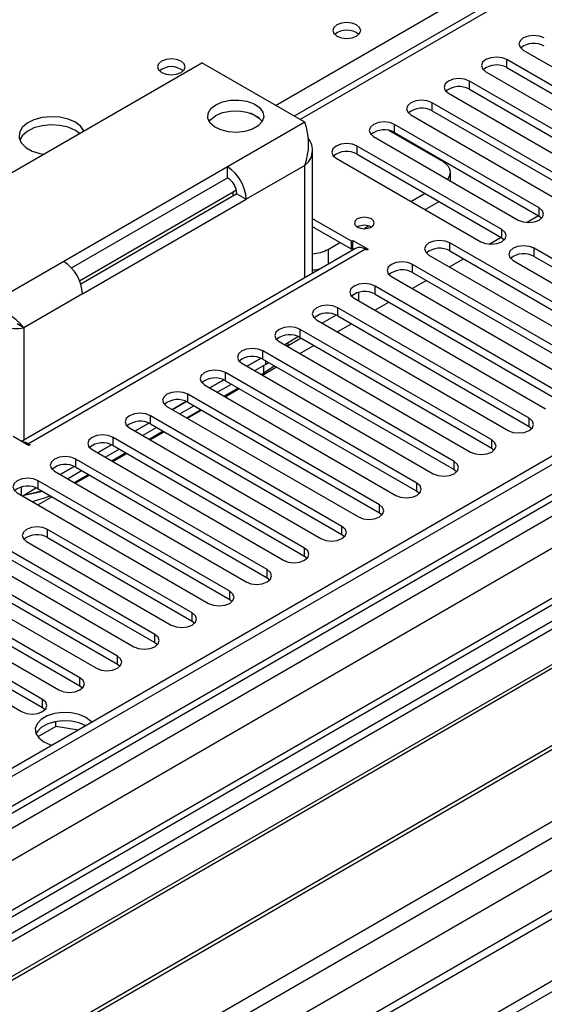
# Model space of a CAD drawing. Units: millimetres. Extents: x 3 to 9033, y 9 to 12780.
# Drawn here: x 1897 to 1976, y 1209 to 1358 of the extents above; entities that cross this region are included whole.
import ezdxf

# ---------------------------------------------------------------- set-up
doc = ezdxf.new("R2010")
doc.units = ezdxf.units.MM
doc.header["$LTSCALE"] = 43

msp = doc.modelspace()

# ---------------------------------------------------------------- linework, layer by layer
at = {"color": 7, "linetype": 'Continuous', "lineweight": 25}
for p, q in [((2435.871, 1630.01), (1938.692, 1342.994)), ((2542.554, 1617.718), (1448.483, 986.125)), ((2543.614, 1617.106), (1448.483, 984.9)), ((1447.422, 906.32), (2670.186, 1612.206)), ((1448.483, 979.394), (2542.993, 1611.241)), ((1447.422, 904.686), (2670.186, 1610.573)), ((2526.649, 1587.099), (1448.483, 964.687)), ((2549.996, 1553.394), (1448.483, 917.504)), ((1973.315, 1352.987), (1995.175, 1340.367)), ((1876.636, 1323.303), (1924.719, 1351.061)), ((1940.275, 1342.08), (1924.719, 1351.061)), ((1992.701, 1338.938), (1970.84, 1351.558)), ((1970.84, 1350.333), (1992.701, 1337.713)), ((1967.658, 1349.721), (1989.518, 1337.101)), ((1987.043, 1335.672), (1965.183, 1348.292)), ((1962.001, 1346.455), (1983.861, 1333.835)), ((1965.183, 1347.067), (1987.043, 1334.448)), ((1981.387, 1332.407), (1959.526, 1345.027)), ((1933.428, 1342.685), (1932.132, 1343.434)), ((1956.344, 1343.19), (1978.205, 1330.57)), ((1959.526, 1343.802), (1981.387, 1331.182)), ((1975.73, 1329.141), (1953.869, 1341.761)), ((1950.687, 1339.924), (1972.548, 1327.304)), ((1961.135, 1336.158), (1953.015, 1340.845)), ((1953.869, 1340.536), (1975.73, 1327.916)), ((1970.073, 1325.876), (1948.212, 1338.495)), ((1941.447, 1319.276), (1941.447, 1337.957)), ((1948.212, 1337.271), (1970.073, 1324.651)), ((1945.03, 1336.658), (1966.891, 1324.039)), ((1928.608, 1335.345), (1903.859, 1321.058)), ((1928.608, 1333.712), (1928.608, 1335.345)), ((1962.307, 1333.216), (1962.307, 1334.525)), ((1905.023, 1320.096), (1928.608, 1333.712)), ((1928.648, 1333.688), (1928.607, 1333.711)), ((1906.252, 1318.152), (1929.492, 1331.568)), ((1930.022, 1331.262), (1906.437, 1317.647)), ((1930.022, 1331.262), (1931.437, 1330.446)), ((1956.345, 1330.127), (1958.466, 1331.351)), ((1906.688, 1316.159), (1931.437, 1330.446)), ((1958.466, 1328.902), (1960.588, 1330.126)), ((1947.346, 1324.117), (1941.447, 1327.522)), ((1973.803, 1326.938), (1975.613, 1327.984)), ((1975.73, 1327.916), (1976.123, 1327.61)), ((1947.346, 1322.892), (1941.447, 1326.297)), ((1949.209, 1326.007), (1949.938, 1326.428)), ((1943.811, 1322.891), (1945.579, 1323.912)), ((1947.346, 1324.117), (1947.559, 1324.239)), ((1947.346, 1322.892), (1947.346, 1324.117)), ((1947.559, 1324.239), (1949.892, 1322.892)), ((1947.559, 1323.014), (1947.559, 1324.239)), ((1991.169, 1307.166), (1962.237, 1323.868)), ((1968.146, 1323.673), (1969.956, 1324.718)), ((1970.073, 1324.651), (1970.466, 1324.345)), ((1947.968, 1323.04), (1897.465, 1293.886)), ((1947.346, 1322.892), (1947.559, 1323.014)), ((1947.559, 1323.014), (1947.74, 1322.909)), ((1949.68, 1322.77), (1949.468, 1322.892)), ((1949.892, 1322.892), (1949.68, 1322.77)), ((1962.237, 1322.643), (1991.169, 1305.941)), ((1996.826, 1310.431), (1974.965, 1323.051)), ((1985.512, 1303.9), (1956.58, 1320.602)), ((1959.055, 1322.031), (1987.987, 1305.329)), ((1962.178, 1320.228), (1964.299, 1321.452)), ((1971.783, 1321.214), (1993.644, 1308.594)), ((1974.965, 1321.826), (1996.826, 1309.207)), ((1956.58, 1319.377), (1985.512, 1302.675)), ((1953.399, 1318.765), (1982.33, 1302.063)), ((1956.521, 1316.962), (1958.643, 1318.187)), ((1948.407, 1316.377), (1948.407, 1315.115)), ((1979.855, 1300.634), (1950.924, 1317.336)), ((1947.742, 1315.499), (1976.673, 1298.798)), ((1950.865, 1313.697), (1952.986, 1314.921)), ((1950.924, 1316.112), (1979.855, 1299.41)), ((1974.199, 1297.369), (1945.267, 1314.071)), ((1942.085, 1312.234), (1971.017, 1295.532)), ((1945.014, 1312.972), (1942.91, 1311.757)), ((1945.267, 1312.846), (1974.199, 1296.144)), ((1897.849, 1311.056), (1896.81, 1311.656)), ((1968.542, 1294.103), (1939.61, 1310.805)), ((1945.208, 1310.431), (1947.329, 1311.656)), ((1936.428, 1308.968), (1965.36, 1292.266)), ((1939.357, 1309.706), (1937.253, 1308.492)), ((1939.61, 1309.58), (1968.542, 1292.878)), ((1962.885, 1290.837), (1933.953, 1307.539)), ((1937.366, 1308.426), (1937.457, 1308.609)), ((1939.551, 1307.165), (1941.672, 1308.39)), ((1933.7, 1306.441), (1931.597, 1305.226)), ((1931.597, 1305.226), (1933.701, 1306.44)), ((1933.953, 1306.315), (1962.885, 1289.613)), ((1934.336, 1305.5), (1934.834, 1305.806)), ((1957.228, 1287.572), (1928.296, 1304.274)), ((1930.771, 1305.703), (1959.703, 1289.001)), ((1932.729, 1304.572), (1934.336, 1305.5)), ((1933.894, 1303.9), (1936.015, 1305.124)), ((1928.043, 1303.175), (1925.94, 1301.961)), ((1925.94, 1301.96), (1928.044, 1303.175)), ((1928.296, 1303.049), (1957.228, 1286.347)), ((1934.123, 1304.194), (1933.754, 1303.98)), ((1925.114, 1302.437), (1954.046, 1285.735)), ((1927.072, 1301.307), (1929.193, 1302.531)), ((1930.219, 1301.939), (1928.097, 1300.715)), ((1928.237, 1300.634), (1930.358, 1301.859)), ((1922.386, 1299.909), (1920.283, 1298.695)), ((1920.284, 1298.695), (1922.387, 1299.909)), ((1951.571, 1284.306), (1922.639, 1301.008)), ((1922.639, 1299.783), (1951.571, 1283.081)), ((1919.458, 1299.171), (1948.389, 1282.469)), ((1921.415, 1298.041), (1923.536, 1299.266)), ((1924.562, 1298.674), (1922.441, 1297.449)), ((1922.58, 1297.369), (1924.702, 1298.593)), ((1945.914, 1281.041), (1916.983, 1297.743)), ((1913.801, 1295.906), (1942.732, 1279.204)), ((1916.73, 1296.644), (1914.626, 1295.429)), ((1914.626, 1295.429), (1916.73, 1296.643)), ((1915.758, 1294.775), (1917.879, 1296)), ((1918.905, 1295.408), (1916.784, 1294.184)), ((1916.924, 1294.103), (1919.045, 1295.327)), ((1916.983, 1296.518), (1945.914, 1279.816)), ((1974.199, 1296.144), (1974.592, 1295.838)), ((1898.556, 1293.256), (1896.223, 1294.603)), ((1940.257, 1277.775), (1911.326, 1294.477)), ((1898.556, 1293.501), (1898.768, 1293.379)), ((1898.768, 1293.379), (1898.556, 1293.256)), ((1908.144, 1292.64), (1937.075, 1275.938)), ((1911.073, 1293.378), (1908.969, 1292.164)), ((1908.97, 1292.163), (1911.073, 1293.378)), ((1910.101, 1291.51), (1912.222, 1292.734)), ((1911.326, 1293.252), (1940.257, 1276.55)), ((1968.542, 1292.878), (1968.935, 1292.572)), ((1934.6, 1274.509), (1905.669, 1291.211)), ((1913.248, 1292.142), (1911.127, 1290.918)), ((1911.267, 1290.837), (1913.388, 1292.062)), ((1902.487, 1289.374), (1931.419, 1272.672)), ((1905.416, 1290.112), (1903.312, 1288.898)), ((1903.313, 1288.898), (1905.417, 1290.112)), ((1904.445, 1288.244), (1906.566, 1289.469)), ((1905.669, 1289.986), (1934.6, 1273.285)), ((1962.885, 1289.613), (1963.278, 1289.307)), ((1928.944, 1271.244), (1900.012, 1287.946)), ((1907.591, 1288.877), (1905.47, 1287.652)), ((1905.61, 1287.572), (1907.731, 1288.796)), ((1897.495, 1285.725), (1897.495, 1286.986)), ((1899.759, 1286.847), (1897.656, 1285.632)), ((1900.012, 1286.721), (1928.944, 1270.019)), ((1896.83, 1286.109), (1925.762, 1269.407)), ((1899.953, 1284.306), (1902.074, 1285.53)), ((1957.228, 1286.347), (1957.621, 1286.041)), ((1951.571, 1283.081), (1951.964, 1282.775)), ((1923.287, 1267.978), (1901.426, 1280.598)), ((1901.426, 1279.373), (1923.287, 1266.753)), ((1945.914, 1279.816), (1946.308, 1279.51)), ((1898.244, 1278.761), (1920.105, 1266.141)), ((1917.63, 1264.713), (1895.77, 1277.332)), ((1895.77, 1276.108), (1917.63, 1263.488)), ((1940.257, 1276.55), (1940.65, 1276.244)), ((1892.587, 1275.495), (1914.448, 1262.876)), ((1911.973, 1261.447), (1890.112, 1274.067)), ((1934.6, 1273.285), (1934.994, 1272.978)), ((1886.93, 1272.23), (1908.791, 1259.61)), ((1890.112, 1272.842), (1911.973, 1260.222)), ((1906.316, 1258.181), (1884.456, 1270.801)), ((1982.172, 1269.315), (1697.915, 1105.217)), ((1881.274, 1268.964), (1903.134, 1256.344)), ((1884.456, 1269.576), (1906.316, 1256.956)), ((1928.944, 1270.019), (1929.337, 1269.713)), ((1982.172, 1268.09), (1698.975, 1104.605)), ((1900.659, 1254.916), (1878.799, 1267.535)), ((1875.617, 1265.699), (1897.478, 1253.079)), ((1878.799, 1266.311), (1900.659, 1253.691)), ((1923.287, 1266.753), (1923.68, 1266.447)), ((1986.762, 1265.44), (1703.566, 1101.954)), ((1987.279, 1265.141), (1704.083, 1101.656)), ((1917.63, 1263.488), (1918.023, 1263.182)), ((1911.973, 1260.222), (1912.366, 1259.916)), ((1997.376, 1259.313), (1714.18, 1095.827)), ((1997.893, 1259.014), (1714.697, 1095.528)), ((1906.316, 1256.956), (1906.709, 1256.65)), ((1724.078, 1090.113), (2008.334, 1254.211)), ((1900.659, 1253.691), (1901.053, 1253.385)), ((1902.676, 1250.814), (1899.953, 1249.242)), ((1902.676, 1250.814), (1902.676, 1251.585)), ((1906.076, 1250.288), (1902.676, 1250.814))]:
    msp.add_line(p, q, dxfattribs=at)
at = {"color": 8, "linetype": 'Continuous', "lineweight": 25}
for p, q in [((2437.371, 1629.861), (1939.57, 1342.487)), ((2543.614, 1612.615), (1448.483, 980.409)), ((1448.483, 928.567), (2632.533, 1612.104)), ((1448.483, 977.143), (2548.21, 1612.002)), ((2571.191, 1611.798), (1448.483, 963.672)), ((1448.483, 923.668), (2635.503, 1608.92)), ((2550.332, 1608.328), (1448.483, 972.244)), ((1448.483, 916.321), (2609.905, 1586.796)), ((1935.858, 1344.63), (2180.161, 1485.663)), ((1970.84, 1350.333), (1970.84, 1351.558)), ((1965.183, 1347.067), (1965.183, 1348.292)), ((1959.526, 1343.802), (1959.526, 1345.027)), ((1940.275, 1342.08), (1928.608, 1335.345)), ((1953.869, 1340.536), (1953.869, 1341.761)), ((1948.212, 1337.271), (1948.212, 1338.495)), ((1940.275, 1335.548), (1931.437, 1330.446)), ((1940.275, 1318.6), (1940.275, 1335.548)), ((1929.492, 1330.956), (1929.492, 1331.568)), ((1975.73, 1327.916), (1975.73, 1329.141)), ((1970.073, 1324.651), (1970.073, 1325.876)), ((1962.237, 1322.643), (1962.237, 1323.868)), ((1949.468, 1322.892), (1898.556, 1293.501)), ((1943.811, 1322.891), (1943.811, 1320.641)), ((1974.965, 1321.826), (1974.965, 1323.051)), ((1903.859, 1321.058), (1892.192, 1314.322)), ((1956.58, 1319.377), (1956.58, 1320.602)), ((1906.688, 1316.159), (1897.849, 1311.056)), ((1950.924, 1316.112), (1950.924, 1317.336)), ((1945.267, 1312.846), (1945.267, 1314.071)), ((1897.849, 1311.056), (1897.849, 1294.107)), ((1939.61, 1309.58), (1939.61, 1310.805)), ((1937.671, 1308.323), (1939.729, 1309.511)), ((1933.953, 1306.315), (1933.953, 1307.539)), ((1934.336, 1306.094), (1934.336, 1305.5)), ((1928.296, 1303.049), (1928.296, 1304.274)), ((1934.123, 1304.194), (1934.123, 1305.378)), ((1922.639, 1299.783), (1922.639, 1301.008)), ((1916.983, 1296.518), (1916.983, 1297.743)), ((1974.199, 1296.144), (1974.199, 1297.369)), ((1911.326, 1293.252), (1911.326, 1294.477)), ((1968.542, 1292.878), (1968.542, 1294.103)), ((1898.556, 1293.256), (1898.556, 1293.501)), ((1905.669, 1289.986), (1905.669, 1291.211)), ((1962.885, 1289.613), (1962.885, 1290.837)), ((1900.012, 1286.721), (1900.012, 1287.946)), ((1957.228, 1286.347), (1957.228, 1287.572)), ((1951.571, 1283.081), (1951.571, 1284.306)), ((1901.426, 1279.373), (1901.426, 1280.598)), ((1945.914, 1279.816), (1945.914, 1281.041)), ((1940.257, 1276.55), (1940.257, 1277.775)), ((1934.6, 1273.285), (1934.6, 1274.509)), ((1928.944, 1270.019), (1928.944, 1271.244)), ((1923.287, 1266.753), (1923.287, 1267.978)), ((1917.63, 1263.488), (1917.63, 1264.713)), ((1911.973, 1260.222), (1911.973, 1261.447)), ((1906.316, 1256.956), (1906.316, 1258.181)), ((1900.659, 1253.691), (1900.659, 1254.916))]:
    msp.add_line(p, q, dxfattribs=at)
at = {"color": 7, "linetype": 'Continuous', "lineweight": 25, "flags": 128}
for points in [[(1948.124, 1356.814), (1947.443, 1357.076), (1946.639, 1357.169), (1945.836, 1357.076), (1945.155, 1356.814), (1944.699, 1356.42), (1944.539, 1355.956), (1944.699, 1355.492), (1945.155, 1355.099), (1945.836, 1354.836), (1946.639, 1354.744), (1947.443, 1354.836), (1948.124, 1355.099), (1948.579, 1355.492), (1948.739, 1355.956), (1948.579, 1356.42), (1948.124, 1356.814)], [(1976.497, 1354.824), (1975.767, 1355.105), (1974.906, 1355.204), (1974.045, 1355.105), (1973.315, 1354.824), (1972.827, 1354.402), (1972.656, 1353.905), (1972.827, 1353.408), (1973.315, 1352.987)], [(1970.84, 1351.558), (1970.11, 1351.839), (1969.249, 1351.938), (1968.388, 1351.84), (1967.658, 1351.558), (1967.17, 1351.136), (1966.999, 1350.639), (1967.17, 1350.142), (1967.658, 1349.721)], [(1921.608, 1351.303), (1920.926, 1351.566), (1920.123, 1351.658), (1919.319, 1351.566), (1918.638, 1351.303), (1918.183, 1350.909), (1918.023, 1350.445), (1918.183, 1349.981), (1918.638, 1349.588), (1919.319, 1349.325), (1920.123, 1349.233), (1920.927, 1349.325), (1921.608, 1349.588), (1922.063, 1349.982), (1922.223, 1350.445), (1922.063, 1350.909), (1921.608, 1351.303)], [(1965.183, 1348.292), (1964.453, 1348.574), (1963.592, 1348.673), (1962.731, 1348.574), (1962.001, 1348.292), (1961.513, 1347.871), (1961.342, 1347.374), (1961.513, 1346.877), (1962.001, 1346.455)], [(1926.84, 1344.733), (1927.86, 1345.168), (1929.055, 1345.409), (1930.321, 1345.437), (1931.545, 1345.247), (1932.618, 1344.858), (1933.444, 1344.304), (1933.951, 1343.633), (1934.093, 1342.907), (1933.857, 1342.188), (1933.265, 1341.542), (1932.369, 1341.024), (1931.249, 1340.683), (1930.004, 1340.547), (1928.746, 1340.629), (1927.584, 1340.921), (1926.624, 1341.398), (1925.95, 1342.017), (1925.622, 1342.724), (1925.67, 1343.455), (1926.088, 1344.145), (1926.84, 1344.733)], [(1959.526, 1345.027), (1958.796, 1345.308), (1957.935, 1345.407), (1957.074, 1345.308), (1956.344, 1345.027), (1955.856, 1344.605), (1955.685, 1344.108), (1955.856, 1343.611), (1956.344, 1343.19)], [(1905.627, 1342.077), (1904.542, 1342.552), (1903.275, 1342.841), (1901.921, 1342.921), (1900.579, 1342.787), (1899.349, 1342.45), (1898.323, 1341.933), (1897.576, 1341.276), (1897.164, 1340.527), (1897.118, 1339.741), (1897.44, 1338.977), (1898.108, 1338.292), (1899.071, 1337.736), (1900.257, 1337.351), (1900.794, 1337.249)], [(1925.838, 1342.182), (1926.088, 1342.512), (1926.84, 1343.1)], [(1926.84, 1343.1), (1927.86, 1343.535), (1929.055, 1343.776), (1930.321, 1343.804), (1931.545, 1343.614), (1932.618, 1343.225), (1933.444, 1342.671), (1933.853, 1342.182)], [(1906.261, 1340.405), (1905.627, 1340.853), (1904.542, 1341.328), (1903.275, 1341.616), (1901.921, 1341.696), (1900.579, 1341.563), (1899.349, 1341.225), (1898.323, 1340.708), (1897.576, 1340.051), (1897.205, 1339.424)], [(1906.92, 1340.786), (1906.45, 1341.451), (1905.627, 1342.077)], [(1953.869, 1341.761), (1953.139, 1342.043), (1952.278, 1342.141), (1951.417, 1342.043), (1950.687, 1341.761), (1950.2, 1341.34), (1950.028, 1340.843), (1950.2, 1340.346), (1950.687, 1339.924)], [(1948.212, 1338.495), (1947.482, 1338.777), (1946.621, 1338.876), (1945.76, 1338.777), (1945.03, 1338.495), (1944.543, 1338.074), (1944.372, 1337.577), (1944.543, 1337.08), (1945.03, 1336.658)], [(1961.866, 1333.471), (1962.002, 1333.641), (1962.23, 1334.074), (1962.307, 1334.525), (1962.23, 1334.975), (1962.002, 1335.409), (1961.632, 1335.808), (1961.135, 1336.158)], [(1929.492, 1331.568), (1929.741, 1331.743), (1929.919, 1331.934)], [(1972.548, 1327.304), (1973.278, 1327.023), (1974.139, 1326.924), (1975, 1327.023), (1975.73, 1327.304), (1976.218, 1327.726), (1976.389, 1328.223), (1976.218, 1328.72), (1975.73, 1329.141)], [(1950.352, 1327.484), (1949.865, 1327.672), (1949.291, 1327.738), (1948.717, 1327.672), (1948.23, 1327.484), (1947.905, 1327.203), (1947.791, 1326.872), (1947.905, 1326.541), (1948.23, 1326.26), (1948.717, 1326.072), (1949.291, 1326.006), (1949.865, 1326.072), (1950.351, 1326.26), (1950.677, 1326.541), (1950.791, 1326.872), (1950.677, 1327.203), (1950.352, 1327.484)], [(1966.891, 1324.039), (1967.621, 1323.757), (1968.482, 1323.658), (1969.343, 1323.757), (1970.073, 1324.039), (1970.561, 1324.46), (1970.732, 1324.957), (1970.561, 1325.454), (1970.073, 1325.876)], [(1962.237, 1323.868), (1961.507, 1324.149), (1960.646, 1324.248), (1959.786, 1324.149), (1959.055, 1323.868), (1958.568, 1323.446), (1958.396, 1322.949), (1958.568, 1322.452), (1959.055, 1322.031)], [(1974.965, 1323.051), (1974.235, 1323.333), (1973.374, 1323.432), (1972.513, 1323.333), (1971.783, 1323.051), (1971.296, 1322.63), (1971.125, 1322.133), (1971.296, 1321.636), (1971.783, 1321.214)], [(1956.58, 1320.602), (1955.851, 1320.884), (1954.99, 1320.982), (1954.128, 1320.883), (1953.399, 1320.602), (1952.911, 1320.181), (1952.74, 1319.684), (1952.911, 1319.186), (1953.399, 1318.765)], [(1950.924, 1317.336), (1950.194, 1317.618), (1949.333, 1317.717), (1948.472, 1317.618), (1947.742, 1317.336), (1947.254, 1316.915), (1947.083, 1316.418), (1947.254, 1315.921), (1947.742, 1315.499)], [(1945.267, 1314.071), (1944.537, 1314.352), (1943.676, 1314.451), (1942.815, 1314.352), (1942.085, 1314.071), (1941.597, 1313.649), (1941.426, 1313.152), (1941.597, 1312.655), (1942.085, 1312.234)], [(1939.61, 1310.805), (1938.88, 1311.087), (1938.019, 1311.186), (1937.158, 1311.087), (1936.428, 1310.805), (1935.94, 1310.384), (1935.769, 1309.887), (1935.94, 1309.39), (1936.428, 1308.968)], [(1937.753, 1308.78), (1937.718, 1308.552), (1937.671, 1308.323)], [(1933.953, 1307.539), (1933.223, 1307.821), (1932.362, 1307.92), (1931.501, 1307.821), (1930.771, 1307.54), (1930.283, 1307.118), (1930.112, 1306.621), (1930.283, 1306.124), (1930.771, 1305.703)], [(1928.296, 1304.274), (1927.566, 1304.555), (1926.705, 1304.654), (1925.844, 1304.555), (1925.114, 1304.274), (1924.627, 1303.852), (1924.455, 1303.355), (1924.627, 1302.858), (1925.114, 1302.437)], [(1935.7, 1305.306), (1935.495, 1305.134), (1934.123, 1304.194)], [(1922.639, 1301.008), (1921.91, 1301.29), (1921.048, 1301.389), (1920.187, 1301.29), (1919.457, 1301.008), (1918.97, 1300.587), (1918.799, 1300.09), (1918.97, 1299.593), (1919.458, 1299.171)], [(1916.983, 1297.743), (1916.253, 1298.024), (1915.392, 1298.123), (1914.531, 1298.024), (1913.801, 1297.743), (1913.313, 1297.321), (1913.142, 1296.824), (1913.313, 1296.327), (1913.801, 1295.906)], [(1971.017, 1295.532), (1971.747, 1295.25), (1972.608, 1295.152), (1973.468, 1295.25), (1974.198, 1295.532), (1974.686, 1295.953), (1974.858, 1296.45), (1974.686, 1296.948), (1974.199, 1297.369)], [(1911.326, 1294.477), (1910.596, 1294.758), (1909.735, 1294.857), (1908.874, 1294.759), (1908.144, 1294.477), (1907.656, 1294.056), (1907.485, 1293.558), (1907.656, 1293.061), (1908.144, 1292.64)], [(1965.36, 1292.266), (1966.09, 1291.985), (1966.951, 1291.886), (1967.812, 1291.985), (1968.542, 1292.266), (1969.03, 1292.688), (1969.201, 1293.185), (1969.029, 1293.682), (1968.542, 1294.103)], [(1905.669, 1291.211), (1904.939, 1291.493), (1904.078, 1291.592), (1903.217, 1291.493), (1902.487, 1291.211), (1901.999, 1290.79), (1901.828, 1290.293), (1901.999, 1289.796), (1902.487, 1289.374)], [(1959.703, 1289.001), (1960.433, 1288.719), (1961.294, 1288.62), (1962.155, 1288.719), (1962.885, 1289.001), (1963.372, 1289.422), (1963.544, 1289.919), (1963.372, 1290.416), (1962.885, 1290.837)], [(1900.012, 1287.946), (1899.282, 1288.227), (1898.421, 1288.326), (1897.56, 1288.227), (1896.83, 1287.946), (1896.342, 1287.524), (1896.171, 1287.027), (1896.342, 1286.53), (1896.83, 1286.109)], [(1897.837, 1285.737), (1899.781, 1286.148), (1900.59, 1286.387)], [(1898.003, 1285.833), (1899.899, 1286.249), (1900.515, 1286.43)], [(1954.046, 1285.735), (1954.776, 1285.453), (1955.637, 1285.355), (1956.498, 1285.453), (1957.228, 1285.735), (1957.716, 1286.156), (1957.887, 1286.653), (1957.716, 1287.151), (1957.228, 1287.572)], [(1948.389, 1282.469), (1949.119, 1282.188), (1949.98, 1282.089), (1950.841, 1282.188), (1951.571, 1282.469), (1952.059, 1282.891), (1952.23, 1283.388), (1952.059, 1283.885), (1951.571, 1284.306)], [(1901.426, 1280.598), (1900.696, 1280.88), (1899.835, 1280.978), (1898.974, 1280.88), (1898.244, 1280.598), (1897.757, 1280.177), (1897.585, 1279.68), (1897.757, 1279.182), (1898.244, 1278.761)], [(1942.732, 1279.204), (1943.462, 1278.922), (1944.323, 1278.823), (1945.184, 1278.922), (1945.914, 1279.204), (1946.402, 1279.625), (1946.573, 1280.122), (1946.402, 1280.619), (1945.914, 1281.041)], [(1937.075, 1275.938), (1937.805, 1275.656), (1938.666, 1275.558), (1939.527, 1275.657), (1940.257, 1275.938), (1940.745, 1276.36), (1940.916, 1276.856), (1940.745, 1277.354), (1940.257, 1277.775)], [(1931.419, 1272.672), (1932.148, 1272.391), (1933.01, 1272.292), (1933.871, 1272.391), (1934.601, 1272.673), (1935.088, 1273.094), (1935.259, 1273.591), (1935.088, 1274.088), (1934.6, 1274.509)], [(1925.762, 1269.407), (1926.492, 1269.125), (1927.353, 1269.026), (1928.214, 1269.125), (1928.944, 1269.407), (1929.431, 1269.828), (1929.603, 1270.325), (1929.431, 1270.822), (1928.944, 1271.244)], [(1920.105, 1266.141), (1920.835, 1265.86), (1921.696, 1265.761), (1922.557, 1265.86), (1923.287, 1266.141), (1923.775, 1266.563), (1923.946, 1267.06), (1923.775, 1267.557), (1923.287, 1267.978)], [(1914.448, 1262.876), (1915.178, 1262.594), (1916.039, 1262.495), (1916.9, 1262.594), (1917.63, 1262.876), (1918.118, 1263.297), (1918.289, 1263.794), (1918.118, 1264.291), (1917.63, 1264.713)], [(1908.791, 1259.61), (1909.521, 1259.328), (1910.382, 1259.229), (1911.243, 1259.328), (1911.973, 1259.61), (1912.461, 1260.031), (1912.632, 1260.528), (1912.461, 1261.025), (1911.973, 1261.447)], [(1903.134, 1256.344), (1903.864, 1256.063), (1904.725, 1255.964), (1905.586, 1256.063), (1906.316, 1256.344), (1906.804, 1256.766), (1906.975, 1257.263), (1906.804, 1257.76), (1906.316, 1258.181)], [(1897.478, 1253.079), (1898.207, 1252.797), (1899.068, 1252.698), (1899.93, 1252.797), (1900.659, 1253.079), (1901.147, 1253.5), (1901.318, 1253.997), (1901.147, 1254.494), (1900.659, 1254.916)], [(1907.218, 1252.171), (1906.193, 1252.614), (1904.993, 1252.872), (1903.715, 1252.925), (1902.464, 1252.768), (1901.34, 1252.413), (1900.434, 1251.89), (1899.82, 1251.241), (1899.547, 1250.519), (1899.639, 1249.781), (1900.087, 1249.089), (1900.854, 1248.497), (1901.88, 1248.054), (1902.096, 1247.99)], [(1907.218, 1250.946), (1906.193, 1251.389), (1904.993, 1251.647), (1903.715, 1251.7), (1902.464, 1251.543), (1901.34, 1251.189), (1900.434, 1250.666), (1899.82, 1250.017), (1899.663, 1249.721)], [(1908.096, 1251.454), (1907.986, 1251.579), (1907.218, 1252.171)]]:
    msp.add_lwpolyline(points, dxfattribs=at)
at = {"color": 7, "linetype": 'Continuous', "lineweight": 25}
for centre, radius, start, end in [((1946.639, 1353.144), 2.85, 50.51671, 129.48252), ((1974.934, 1350.82), 3.188, 60.64357, 129.14274), ((1920.123, 1347.632), 2.851, 50.53666, 129.46257), ((1969.277, 1347.553), 3.189, 60.65659, 129.12971), ((1963.62, 1344.289), 3.188, 60.64431, 129.142), ((1957.963, 1341.023), 3.188, 60.64357, 129.14274), ((1931.669, 1338.814), 9.206, 339.2192, 20.7784), ((1952.306, 1337.758), 3.188, 60.64357, 129.14274), ((1938.6, 1337.86), 2.854, 305.9357, 39.92421), ((1946.65, 1334.491), 3.189, 60.65244, 129.13387), ((1925.296, 1330.166), 6.147, 2.6053, 57.39507), ((1926.952, 1331.122), 3.074, 2.60612, 57.39437), ((1949.291, 1324.213), 2.305, 62.60211, 117.39033), ((1941.151, 1327.85), 5.627, 273.01789, 298.20929), ((1948.589, 1321.665), 1.509, 54.37987, 114.31033), ((1960.67, 1319.921), 3.141, 60.0597, 129.72134), ((1973.403, 1319.047), 3.189, 60.65237, 129.13394), ((1900.547, 1315.879), 6.147, 2.6053, 57.39507), ((1941.04, 1326.113), 6.346, 273.67934, 284.84286), ((1955.013, 1316.655), 3.141, 60.06506, 129.72124), ((1949.356, 1313.389), 3.141, 60.0643, 129.722), ((1890.713, 1305.228), 9.214, 39.2397, 80.76057), ((1943.699, 1310.124), 3.141, 60.0643, 129.722), ((1896.603, 1317.603), 6.665, 228.55689, 280.77266), ((1938.043, 1306.857), 3.142, 60.07344, 129.71287), ((1932.385, 1303.592), 3.141, 60.06506, 129.72124), ((1926.729, 1300.327), 3.141, 60.06506, 129.72124), ((1921.072, 1297.061), 3.141, 60.0643, 129.722), ((1915.415, 1293.795), 3.141, 60.0643, 129.722), ((1897.551, 1291.909), 1.883, 57.74459, 87.55713), ((1909.758, 1290.53), 3.141, 60.0597, 129.72134), ((1904.101, 1287.264), 3.141, 60.06506, 129.72124), ((1898.445, 1284), 3.14, 60.05188, 129.8012), ((1895.464, 1301.132), 16.709, 282.45672, 292.34937), ((1899.863, 1276.595), 3.188, 60.6435, 129.14281)]:
    msp.add_arc(centre, radius, start, end, dxfattribs=at)

doc.saveas('drawing.dxf')
